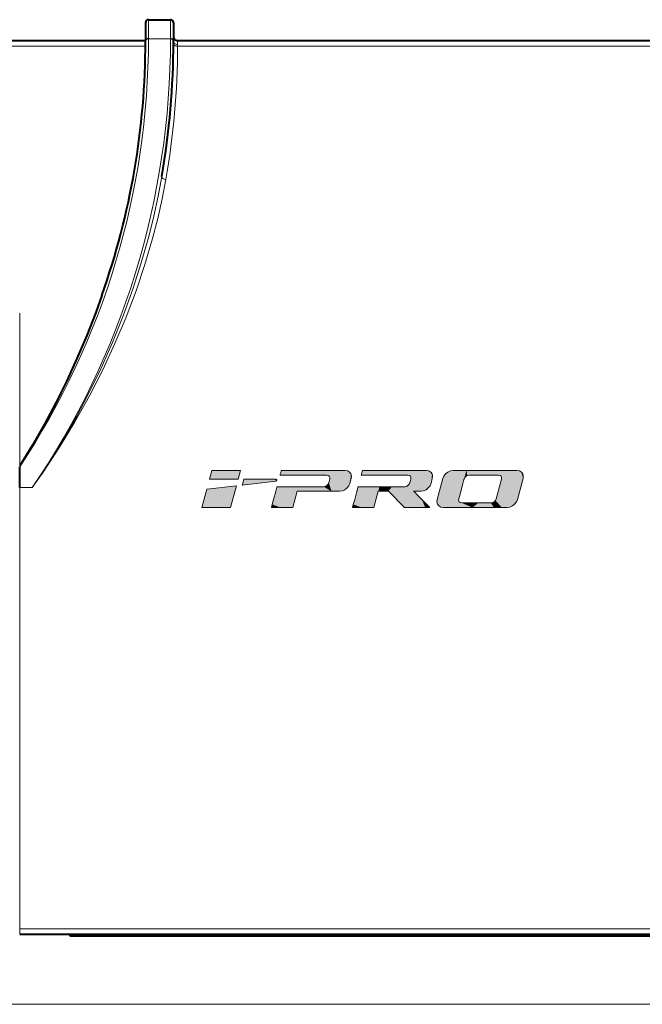
# Model space of a CAD drawing. Extents: x 40 to 818, y 24 to 535.
# Drawn here: x 622 to 644, y 271 to 307 of the extents above; entities that cross this region are included whole.
import ezdxf

# ---------------------------------------------------------------- set-up
doc = ezdxf.new("R2010")
doc.units = 0

msp = doc.modelspace()

# ---------------------------------------------------------------- linework, layer by layer
at = {"color": 7, "lineweight": 40}
for p, q in [((626.0354, 306.446777), (626.0354, 305.802856)), ((626.141418, 306.552856), (626.929138, 306.552856)), ((627.035217, 306.446777), (627.035217, 305.802856)), ((609.752197, 305.802856), (626.0354, 305.802856)), ((626.035339, 305.77832), (626.0354, 305.802826)), ((627.035156, 305.778198), (627.035217, 305.802826)), ((627.185181, 305.802856), (659.810486, 305.802856)), ((621.535217, 289.802826), (621.535217, 290.548218)), ((659.810486, 273.802856), (621.535217, 273.802856)), ((623.324219, 273.802856), (623.324219, 273.752838)), ((623.324219, 273.752838), (623.824219, 273.752838)), ((623.824219, 273.752838), (658.824219, 273.752838))]:
    msp.add_line(p, q, dxfattribs=at)
at = {"color": 7, "lineweight": 13}
for p, q in [((626.141418, 306.552856), (626.141418, 305.888794)), ((626.929138, 306.552856), (626.929138, 305.888794)), ((626.141479, 305.863434), (626.141418, 305.888794)), ((626.141479, 305.863434), (626.929138, 305.863434)), ((626.929138, 305.863434), (626.929138, 305.888794)), ((627.18512, 305.600128), (627.185181, 305.66748)), ((627.185181, 305.802856), (627.185181, 305.66748)), ((609.955994, 305.600128), (626.034607, 305.600128)), ((627.18512, 305.600128), (659.810486, 305.600128)), ((627.18512, 305.597931), (627.18512, 305.600128)), ((621.535217, 296.052155), (621.535217, 290.738739)), ((621.535217, 290.738739), (621.535217, 290.577484)), ((633.351624, 289.961212), (633.395203, 290.122589)), ((633.797424, 290.414917), (633.752991, 290.25058)), ((636.253967, 289.961212), (636.29718, 290.122589)), ((636.671143, 290.122589), (636.471863, 289.379669)), ((639.343018, 289.379669), (639.542114, 290.122589)), ((621.98407, 289.802826), (621.535156, 289.802826)), ((621.535217, 289.802826), (621.535217, 274.007507)), ((629.499512, 289.890747), (630.694092, 290.033539)), ((630.694092, 290.033539), (630.693726, 290.034058)), ((632.625549, 290.104523), (632.59198, 289.979797)), ((638.772461, 290.104523), (638.583374, 289.397919)), ((631.303528, 289.08786), (631.459595, 289.668884)), ((634.205994, 289.08786), (634.362061, 289.668884)), ((634.728271, 289.668884), (635.303406, 289.08786)), ((621.535217, 274.007507), (621.535217, 274.005554)), ((659.810486, 274.005554), (621.535217, 274.005554)), ((621.535217, 274.005554), (621.535217, 273.802856)), ((623.824219, 273.802856), (623.824219, 273.752838)), ((664.798767, 271.302856), (598.579163, 271.302856))]:
    msp.add_line(p, q, dxfattribs=at)
for points in [[(626.617249, 300.943115), (626.484802, 300.23877), (626.328918, 299.521332), (626.149414, 298.794312), (625.884888, 297.852814), (625.580933, 296.903442), (625.237671, 295.950745), (624.855225, 294.999115), (624.434204, 294.052612), (623.975403, 293.115082), (623.576599, 292.364471), (623.154236, 291.62384), (622.708984, 290.894592), (622.352844, 290.344666), (621.98407, 289.802826)], [(626.765015, 300.828125), (626.632507, 300.137451), (626.473511, 299.432159), (626.288696, 298.715942), (626.013916, 297.784332), (625.697449, 296.843658), (625.340027, 295.898987), (624.942566, 294.955048), (624.505981, 294.016266), (624.031555, 293.086639), (623.513062, 292.156982), (622.958862, 291.244568), (622.369873, 290.351227), (621.98407, 289.802826)], [(630.894775, 290.414917), (630.891479, 290.402679), (630.872681, 290.332733), (630.859009, 290.281616), (630.853943, 290.262787), (630.850647, 290.25058)], [(630.850647, 290.25058), (630.86554, 290.25058), (631.684631, 290.25058), (632.203918, 290.25058), (632.39502, 290.25058), (632.478333, 290.25058), (632.503723, 290.25058), (632.518616, 290.25058)], [(633.181458, 290.414917), (633.163086, 290.414917), (632.128296, 290.414917), (631.367004, 290.414917), (631.081238, 290.414917), (630.95575, 290.414917), (630.917297, 290.414917), (630.900513, 290.414917), (630.894775, 290.414917)], [(632.518616, 290.25058), (632.572327, 290.239105), (632.610413, 290.207855), (632.629272, 290.161407), (632.625549, 290.104523)], [(633.395203, 290.122589), (633.405029, 290.214966), (633.38501, 290.295227), (633.338684, 290.35849), (633.269653, 290.399994), (633.181458, 290.414917)], [(633.752991, 290.25058), (633.767883, 290.25058), (634.587036, 290.25058), (635.106384, 290.25058), (635.297485, 290.25058), (635.380798, 290.25058), (635.406189, 290.25058), (635.421082, 290.25058)], [(636.083557, 290.414917), (636.065247, 290.414917), (635.03064, 290.414917), (634.269531, 290.414917), (633.983887, 290.414917), (633.858337, 290.414917), (633.819946, 290.414917), (633.803162, 290.414917), (633.797424, 290.414917)], [(635.421082, 290.25058), (635.474792, 290.239105), (635.512817, 290.207855), (635.531677, 290.161407), (635.527893, 290.104523)], [(636.29718, 290.122589), (636.307251, 290.214966), (636.287354, 290.295227), (636.241028, 290.35849), (636.171936, 290.399994), (636.083557, 290.414917)], [(637.041321, 290.414917), (636.944946, 290.399994), (636.853699, 290.35849), (636.77356, 290.295227), (636.710693, 290.214966), (636.671143, 290.122589)], [(639.328186, 290.414917), (639.309814, 290.414917), (638.274902, 290.414917), (637.51355, 290.414917), (637.227844, 290.414917), (637.102295, 290.414917), (637.063904, 290.414917), (637.047058, 290.414917), (637.041321, 290.414917)], [(637.431458, 290.104523), (637.45813, 290.161407), (637.501892, 290.207855), (637.556763, 290.239105), (637.616638, 290.25058)], [(637.616638, 290.25058), (637.624634, 290.25058), (638.080627, 290.25058), (638.43988, 290.25058), (638.57605, 290.25058), (638.636108, 290.25058), (638.65448, 290.25058), (638.665344, 290.25058)], [(638.665344, 290.25058), (638.719177, 290.239105), (638.757202, 290.207855), (638.776123, 290.161407), (638.772461, 290.104523)], [(639.542114, 290.122589), (639.55188, 290.214966), (639.53186, 290.295227), (639.485535, 290.35849), (639.416443, 290.399994), (639.328186, 290.414917)], [(629.549255, 290.097961), (629.545593, 290.082581), (629.524353, 289.994354), (629.508911, 289.929871), (629.503174, 289.906158), (629.499512, 289.890747)], [(630.696167, 290.097778), (630.687988, 290.097809), (629.56189, 290.097961), (629.549255, 290.097961)], [(630.693726, 290.034058), (630.712219, 290.040466), (630.726013, 290.054352), (630.732483, 290.071442)], [(630.738831, 289.833374), (630.735596, 289.821167), (630.716919, 289.751129), (630.703247, 289.699951), (630.698181, 289.681122), (630.694946, 289.668884)], [(630.732483, 290.071442), (630.731506, 290.084198), (630.729126, 290.088654), (630.721191, 290.094452), (630.713989, 290.096497), (630.696167, 290.097778)], [(631.503479, 289.833374), (631.497803, 289.833374), (631.173157, 289.833374), (630.906982, 289.833374), (630.805542, 289.833374), (630.760742, 289.833374), (630.746948, 289.833374), (630.738831, 289.833374)], [(632.406799, 289.833374), (632.398743, 289.833374), (631.955139, 289.833374), (631.67395, 289.833374), (631.570435, 289.833374), (631.52533, 289.833374), (631.511597, 289.833374), (631.503479, 289.833374)], [(632.59198, 289.979797), (632.56543, 289.92276), (632.521729, 289.876221), (632.466919, 289.844879), (632.406799, 289.833374)], [(632.981262, 289.668884), (633.077698, 289.683777), (633.169006, 289.72525), (633.249207, 289.788513), (633.312073, 289.868744), (633.351624, 289.961212)], [(633.640991, 289.833374), (633.637756, 289.821167), (633.619141, 289.751129), (633.60553, 289.699951), (633.600525, 289.681122), (633.59729, 289.668884)], [(634.405823, 289.833374), (634.400146, 289.833374), (634.075378, 289.833374), (633.809204, 289.833374), (633.707703, 289.833374), (633.662903, 289.833374), (633.649109, 289.833374), (633.640991, 289.833374)], [(635.309143, 289.833374), (635.301025, 289.833374), (634.857483, 289.833374), (634.576233, 289.833374), (634.472778, 289.833374), (634.427673, 289.833374), (634.413879, 289.833374), (634.405823, 289.833374)], [(635.494446, 289.979797), (635.467896, 289.92276), (635.424133, 289.876221), (635.369263, 289.844879), (635.309143, 289.833374)], [(635.527893, 290.104523), (635.526245, 290.098419), (635.503113, 290.012177), (635.497925, 289.992798), (635.494446, 289.979797)], [(635.883789, 289.668884), (635.980103, 289.683777), (636.071411, 289.72525), (636.15155, 289.788513), (636.214417, 289.868744), (636.253967, 289.961212)], [(637.242188, 289.397919), (637.243591, 289.403168), (637.323975, 289.703186), (637.389832, 289.949158), (637.414978, 290.042877), (637.426086, 290.08432), (637.429443, 290.097015), (637.431458, 290.104523)], [(630.694946, 289.668884), (630.693542, 289.663696), (630.617004, 289.378387), (630.568481, 289.197479), (630.550598, 289.130951), (630.542847, 289.101929), (630.539062, 289.08786)], [(631.459595, 289.668884), (631.473145, 289.668884), (632.220398, 289.668884), (632.694214, 289.668884), (632.86853, 289.668884), (632.944519, 289.668884), (632.967712, 289.668884), (632.981262, 289.668884)], [(633.59729, 289.668884), (633.595886, 289.663696), (633.519287, 289.378387), (633.470764, 289.197479), (633.452942, 289.130951), (633.445129, 289.101929), (633.441345, 289.08786)], [(634.362061, 289.668884), (634.365356, 289.668884), (634.545166, 289.668884), (634.65918, 289.668884), (634.701111, 289.668884), (634.719421, 289.668884), (634.728271, 289.668884)], [(636.211548, 289.08786), (636.206421, 289.093048), (635.923828, 289.378387), (635.744629, 289.559265), (635.678711, 289.625824), (635.649963, 289.654846), (635.641235, 289.663696), (635.636047, 289.668884)], [(635.636047, 289.668884), (635.649841, 289.668884), (635.824707, 289.668884), (635.860168, 289.668884), (635.875977, 289.668884), (635.883789, 289.668884)], [(630.539062, 289.08786), (630.544739, 289.08786), (630.869324, 289.08786), (631.135437, 289.08786), (631.236816, 289.08786), (631.281677, 289.08786), (631.29541, 289.08786), (631.303528, 289.08786)], [(633.441345, 289.08786), (633.447021, 289.08786), (633.771729, 289.08786), (634.037903, 289.08786), (634.139343, 289.08786), (634.184143, 289.08786), (634.197876, 289.08786), (634.205994, 289.08786)], [(635.303406, 289.08786), (635.311523, 289.08786), (635.757507, 289.08786), (636.040222, 289.08786), (636.144226, 289.08786), (636.189636, 289.08786), (636.20343, 289.08786), (636.211548, 289.08786)], [(636.471863, 289.379669), (636.462036, 289.287415), (636.482056, 289.207306), (636.528381, 289.144135), (636.597473, 289.102722), (636.685791, 289.08786)], [(636.685791, 289.08786), (636.704163, 289.08786), (637.738953, 289.08786), (638.500244, 289.08786), (638.78595, 289.08786), (638.911499, 289.08786), (638.94989, 289.08786), (638.966675, 289.08786), (638.972473, 289.08786)], [(637.349304, 289.252197), (637.295349, 289.263641), (637.257263, 289.294891), (637.238342, 289.341217), (637.242188, 289.397919)], [(638.397827, 289.252197), (638.389832, 289.252197), (637.93396, 289.252197), (637.574707, 289.252197), (637.438599, 289.252197), (637.37854, 289.252197), (637.360168, 289.252197), (637.349304, 289.252197)], [(638.583374, 289.397919), (638.55658, 289.341217), (638.512756, 289.294891), (638.457825, 289.263641), (638.397827, 289.252197)], [(638.972473, 289.08786), (639.068787, 289.102722), (639.160095, 289.144135), (639.240295, 289.207306), (639.303284, 289.287415), (639.343018, 289.379669)]]:
    msp.add_lwpolyline(points, dxfattribs=at)
at = {"color": 7, "lineweight": 40}
msp.add_lwpolyline([(624.477173, 296.683685), (624.25415, 296.069244), (623.932922, 295.245422), (623.584412, 294.42157), (623.208496, 293.601868), (622.826904, 292.831421), (622.420898, 292.06958), (621.990234, 291.317749), (621.535156, 290.577484)], dxfattribs=at)
at = {"color": 7, "lineweight": 13}
for points in [[(629.436951, 290.414917), (628.412231, 290.414917), (628.326294, 290.097961), (629.350281, 290.097961)], [(628.052368, 289.087189), (629.075256, 289.087189), (629.287415, 289.866791), (628.229126, 289.740173)]]:
    msp.add_lwpolyline(points, close=True, dxfattribs=at)
at = {"color": 7, "lineweight": 40}
for centre, radius, start, end in [((626.141418, 306.446777), 0.106066, 90.000003, 180.000005), ((626.929138, 306.446777), 0.106066, 0, 90.000003), ((598.572205, 305.802856), 27.463211, 340.606702, 359.948847), ((598.572205, 305.802856), 28.463036, 350.168995, 359.950383), ((627.185181, 305.95285), 0.15, 179.999995, 269.999997)]:
    msp.add_arc(centre, radius, start, end, dxfattribs=at)
at = {"color": 7, "lineweight": 13}
for centre, radius, start, end in [((598.440369, 305.844025), 27.700984, 326.483261, 0.040165), ((598.445984, 305.841187), 28.483011, 325.730284, 0.044765), ((599.024658, 305.6745), 28.160545, 350.089919, 359.844684)]:
    msp.add_arc(centre, radius, start, end, dxfattribs=at)
for centre, major_axis, ratio, start_param, end_param in [((626.141418, 305.802856), (0.106079, 0), 0.810268, 1.570800843, 3.14159717), ((626.141479, 305.778229), (0.106079, -0.000092), 0.803029, 1.571516268, 3.14159582), ((626.929138, 305.802826), (0.106079, 0), 0.810269, 0.000004006, 1.570800636), ((626.929138, 305.77829), (0.106018, -0.000092), 0.803033, 6.283180942, 7.854673635), ((627.18512, 305.72821), (0.150024, -0.000397), 0.853906, 3.141596871, 4.714620075), ((627.185181, 305.802856), (0.150024, 0), 0.902438, 3.141598797, 4.712395124), ((626.765015, 300.917389), (0.147827, -0.025604), 0.590266, 3.141595589, 4.814322712)]:
    msp.add_ellipse(centre, major_axis=major_axis, ratio=ratio, start_param=start_param, end_param=end_param, dxfattribs=at)
at = {"color": 251, "lineweight": 5}
for points in [[(629.436951, 290.414917), (629.350281, 290.097961), (628.412231, 290.414917), (628.326294, 290.097961)], [(629.436951, 290.414917), (628.412231, 290.414917), (629.436951, 290.414917)], [(630.86554, 290.25058), (630.850647, 290.25058), (630.859009, 290.281616), (630.853943, 290.262787)], [(630.86554, 290.25058), (630.859009, 290.281616), (630.872681, 290.332733)], [(631.684631, 290.25058), (630.86554, 290.25058), (630.891479, 290.402679), (630.872681, 290.332733)], [(631.684631, 290.25058), (630.891479, 290.402679), (630.900513, 290.414917), (630.894775, 290.414917)], [(631.684631, 290.25058), (630.900513, 290.414917), (630.95575, 290.414917), (630.917297, 290.414917)], [(631.684631, 290.25058), (630.95575, 290.414917), (631.367004, 290.414917), (631.081238, 290.414917)], [(631.684631, 290.25058), (631.367004, 290.414917), (632.203918, 290.25058), (632.128296, 290.414917)], [(633.163086, 290.414917), (632.39502, 290.25058), (632.128296, 290.414917), (632.203918, 290.25058)], [(633.163086, 290.414917), (632.503723, 290.25058), (632.39502, 290.25058), (632.478333, 290.25058)], [(633.163086, 290.414917), (632.572327, 290.239105), (632.503723, 290.25058), (632.518616, 290.25058)], [(633.163086, 290.414917), (632.629272, 290.161407), (632.572327, 290.239105), (632.610413, 290.207855)], [(632.694214, 289.668884), (632.59198, 289.979797), (632.629272, 290.161407), (632.625549, 290.104523)], [(632.694214, 289.668884), (632.629272, 290.161407), (632.86853, 289.668884), (633.163086, 290.414917)], [(633.163086, 290.414917), (632.944519, 289.668884), (632.86853, 289.668884)], [(633.163086, 290.414917), (632.981262, 289.668884), (632.944519, 289.668884), (632.967712, 289.668884)], [(633.163086, 290.414917), (633.077698, 289.683777), (632.981262, 289.668884)], [(633.181458, 290.414917), (633.169006, 289.72525), (633.163086, 290.414917), (633.077698, 289.683777)], [(633.269653, 290.399994), (633.249207, 289.788513), (633.181458, 290.414917), (633.169006, 289.72525)], [(633.338684, 290.35849), (633.312073, 289.868744), (633.269653, 290.399994), (633.249207, 289.788513)], [(633.38501, 290.295227), (633.351624, 289.961212), (633.338684, 290.35849), (633.312073, 289.868744)], [(633.405029, 290.214966), (633.395203, 290.122589), (633.38501, 290.295227), (633.351624, 289.961212)], [(633.797424, 290.414917), (633.767883, 290.25058), (633.752991, 290.25058)], [(634.587036, 290.25058), (633.767883, 290.25058), (633.803162, 290.414917), (633.797424, 290.414917)], [(634.587036, 290.25058), (633.803162, 290.414917), (633.858337, 290.414917), (633.819946, 290.414917)], [(634.587036, 290.25058), (633.858337, 290.414917), (634.269531, 290.414917), (633.983887, 290.414917)], [(634.587036, 290.25058), (634.269531, 290.414917), (635.106384, 290.25058), (635.03064, 290.414917)], [(636.065247, 290.414917), (635.297485, 290.25058), (635.03064, 290.414917), (635.106384, 290.25058)], [(636.065247, 290.414917), (635.406189, 290.25058), (635.297485, 290.25058), (635.380798, 290.25058)], [(636.065247, 290.414917), (635.474792, 290.239105), (635.406189, 290.25058), (635.421082, 290.25058)], [(636.065247, 290.414917), (635.531677, 290.161407), (635.474792, 290.239105), (635.512817, 290.207855)], [(635.757507, 289.08786), (635.527893, 290.104523), (635.636047, 289.668884), (635.531677, 290.161407)], [(636.065247, 290.414917), (635.649841, 289.668884), (635.531677, 290.161407), (635.636047, 289.668884)], [(636.065247, 290.414917), (635.860168, 289.668884), (635.649841, 289.668884), (635.824707, 289.668884)], [(636.065247, 290.414917), (635.883789, 289.668884), (635.860168, 289.668884), (635.875977, 289.668884)], [(636.065247, 290.414917), (635.980103, 289.683777), (635.883789, 289.668884)], [(636.083557, 290.414917), (636.071411, 289.72525), (636.065247, 290.414917), (635.980103, 289.683777)], [(636.171936, 290.399994), (636.15155, 289.788513), (636.083557, 290.414917), (636.071411, 289.72525)], [(636.241028, 290.35849), (636.214417, 289.868744), (636.171936, 290.399994), (636.15155, 289.788513)], [(636.287354, 290.295227), (636.253967, 289.961212), (636.241028, 290.35849), (636.214417, 289.868744)], [(636.307251, 290.214966), (636.29718, 290.122589), (636.287354, 290.295227), (636.253967, 289.961212)], [(636.671143, 290.122589), (636.528381, 289.144135), (636.471863, 289.379669), (636.482056, 289.207306)], [(636.671143, 290.122589), (636.685791, 289.08786), (636.528381, 289.144135), (636.597473, 289.102722)], [(636.710693, 290.214966), (636.704163, 289.08786), (636.671143, 290.122589), (636.685791, 289.08786)], [(636.710693, 290.214966), (636.77356, 290.295227), (636.704163, 289.08786), (637.257263, 289.294891)], [(637.238342, 289.341217), (637.257263, 289.294891), (636.853699, 290.35849), (636.77356, 290.295227)], [(637.238342, 289.341217), (636.853699, 290.35849), (637.041321, 290.414917), (636.944946, 290.399994)], [(637.238342, 289.341217), (637.041321, 290.414917), (637.063904, 290.414917), (637.047058, 290.414917)], [(637.238342, 289.341217), (637.063904, 290.414917), (637.227844, 290.414917), (637.102295, 290.414917)], [(637.238342, 289.341217), (637.227844, 290.414917), (637.242188, 289.397919)], [(637.51355, 290.414917), (637.242188, 289.397919), (637.227844, 290.414917)], [(637.51355, 290.414917), (637.323975, 289.703186), (637.242188, 289.397919), (637.243591, 289.403168)], [(637.51355, 290.414917), (637.414978, 290.042877), (637.323975, 289.703186), (637.389832, 289.949158)], [(637.51355, 290.414917), (637.429443, 290.097015), (637.414978, 290.042877), (637.426086, 290.08432)], [(637.51355, 290.414917), (637.45813, 290.161407), (637.429443, 290.097015), (637.431458, 290.104523)], [(637.51355, 290.414917), (637.556763, 290.239105), (637.45813, 290.161407), (637.501892, 290.207855)], [(638.274902, 290.414917), (637.556763, 290.239105), (637.51355, 290.414917)], [(638.274902, 290.414917), (637.624634, 290.25058), (637.556763, 290.239105), (637.616638, 290.25058)], [(638.274902, 290.414917), (638.43988, 290.25058), (637.624634, 290.25058), (638.080627, 290.25058)], [(639.309814, 290.414917), (638.57605, 290.25058), (638.274902, 290.414917), (638.43988, 290.25058)], [(639.309814, 290.414917), (638.65448, 290.25058), (638.57605, 290.25058), (638.636108, 290.25058)], [(639.309814, 290.414917), (638.719177, 290.239105), (638.65448, 290.25058), (638.665344, 290.25058)], [(639.309814, 290.414917), (638.776123, 290.161407), (638.719177, 290.239105), (638.757202, 290.207855)], [(638.78595, 289.08786), (638.772461, 290.104523), (639.309814, 290.414917), (638.776123, 290.161407)], [(638.78595, 289.08786), (639.309814, 290.414917), (638.911499, 289.08786)], [(639.309814, 290.414917), (638.94989, 289.08786), (638.911499, 289.08786)], [(639.309814, 290.414917), (638.972473, 289.08786), (638.94989, 289.08786), (638.966675, 289.08786)], [(639.309814, 290.414917), (639.160095, 289.144135), (638.972473, 289.08786), (639.068787, 289.102722)], [(639.309814, 290.414917), (639.303284, 289.287415), (639.160095, 289.144135), (639.240295, 289.207306)], [(639.343018, 289.379669), (639.303284, 289.287415), (639.328186, 290.414917), (639.309814, 290.414917)], [(639.343018, 289.379669), (639.328186, 290.414917), (639.416443, 290.399994)], [(639.542114, 290.122589), (639.343018, 289.379669), (639.485535, 290.35849), (639.416443, 290.399994)], [(639.542114, 290.122589), (639.485535, 290.35849), (639.55188, 290.214966), (639.53186, 290.295227)], [(628.052368, 289.087189), (628.229126, 289.740173), (629.075256, 289.087189), (629.287415, 289.866791)], [(630.694092, 290.033539), (629.499512, 289.890747), (629.508911, 289.929871), (629.503174, 289.906158)], [(630.694092, 290.033539), (629.508911, 289.929871), (629.545593, 290.082581), (629.524353, 289.994354)], [(630.694092, 290.033539), (629.545593, 290.082581), (629.56189, 290.097961), (629.549255, 290.097961)], [(629.56189, 290.097961), (630.687988, 290.097809), (630.693726, 290.034058), (630.696167, 290.097778)], [(630.694092, 290.033539), (629.56189, 290.097961), (630.693726, 290.034058)], [(630.693726, 290.034058), (630.696167, 290.097778), (630.712219, 290.040466), (630.713989, 290.096497)], [(630.712219, 290.040466), (630.713989, 290.096497), (630.726013, 290.054352), (630.721191, 290.094452)], [(630.869324, 289.08786), (630.716919, 289.751129), (630.738831, 289.833374), (630.735596, 289.821167)], [(630.726013, 290.054352), (630.721191, 290.094452), (630.729126, 290.088654)], [(630.732483, 290.071442), (630.726013, 290.054352), (630.731506, 290.084198), (630.729126, 290.088654)], [(630.869324, 289.08786), (630.738831, 289.833374), (630.760742, 289.833374), (630.746948, 289.833374)], [(630.760742, 289.833374), (630.805542, 289.833374), (630.869324, 289.08786), (630.906982, 289.833374)], [(630.869324, 289.08786), (630.906982, 289.833374), (631.135437, 289.08786), (631.173157, 289.833374)], [(631.135437, 289.08786), (631.173157, 289.833374), (631.236816, 289.08786)], [(631.497803, 289.833374), (631.281677, 289.08786), (631.173157, 289.833374), (631.236816, 289.08786)], [(631.497803, 289.833374), (631.303528, 289.08786), (631.281677, 289.08786), (631.29541, 289.08786)], [(631.497803, 289.833374), (631.473145, 289.668884), (631.303528, 289.08786), (631.459595, 289.668884)], [(632.220398, 289.668884), (631.473145, 289.668884), (631.503479, 289.833374), (631.497803, 289.833374)], [(632.220398, 289.668884), (631.503479, 289.833374), (631.52533, 289.833374), (631.511597, 289.833374)], [(632.220398, 289.668884), (631.52533, 289.833374), (631.67395, 289.833374), (631.570435, 289.833374)], [(632.220398, 289.668884), (631.67395, 289.833374), (632.398743, 289.833374), (631.955139, 289.833374)], [(632.694214, 289.668884), (632.220398, 289.668884), (632.406799, 289.833374), (632.398743, 289.833374)], [(632.694214, 289.668884), (632.406799, 289.833374), (632.521729, 289.876221), (632.466919, 289.844879)], [(632.694214, 289.668884), (632.521729, 289.876221), (632.59198, 289.979797), (632.56543, 289.92276)], [(633.771729, 289.08786), (633.619141, 289.751129), (633.640991, 289.833374), (633.637756, 289.821167)], [(633.771729, 289.08786), (633.640991, 289.833374), (633.662903, 289.833374), (633.649109, 289.833374)], [(633.662903, 289.833374), (633.707703, 289.833374), (633.771729, 289.08786), (633.809204, 289.833374)], [(633.771729, 289.08786), (633.809204, 289.833374), (634.037903, 289.08786), (634.075378, 289.833374)], [(634.037903, 289.08786), (634.075378, 289.833374), (634.139343, 289.08786)], [(634.400146, 289.833374), (634.184143, 289.08786), (634.075378, 289.833374), (634.139343, 289.08786)], [(634.400146, 289.833374), (634.205994, 289.08786), (634.184143, 289.08786), (634.197876, 289.08786)], [(634.400146, 289.833374), (634.365356, 289.668884), (634.205994, 289.08786), (634.362061, 289.668884)], [(634.545166, 289.668884), (634.365356, 289.668884), (634.405823, 289.833374), (634.400146, 289.833374)], [(634.545166, 289.668884), (634.405823, 289.833374), (634.427673, 289.833374), (634.413879, 289.833374)], [(634.545166, 289.668884), (634.427673, 289.833374), (634.576233, 289.833374), (634.472778, 289.833374)], [(634.545166, 289.668884), (634.576233, 289.833374), (634.65918, 289.668884)], [(634.857483, 289.833374), (634.65918, 289.668884), (634.576233, 289.833374)], [(634.857483, 289.833374), (634.719421, 289.668884), (634.65918, 289.668884), (634.701111, 289.668884)], [(634.857483, 289.833374), (635.303406, 289.08786), (634.719421, 289.668884), (634.728271, 289.668884)], [(634.857483, 289.833374), (635.301025, 289.833374), (635.303406, 289.08786), (635.309143, 289.833374)], [(635.303406, 289.08786), (635.309143, 289.833374), (635.311523, 289.08786), (635.369263, 289.844879)], [(635.757507, 289.08786), (635.311523, 289.08786), (635.424133, 289.876221), (635.369263, 289.844879)], [(635.757507, 289.08786), (635.424133, 289.876221), (635.494446, 289.979797), (635.467896, 289.92276)], [(635.757507, 289.08786), (635.494446, 289.979797), (635.503113, 290.012177), (635.497925, 289.992798)], [(635.757507, 289.08786), (635.503113, 290.012177), (635.527893, 290.104523), (635.526245, 290.098419)], [(638.78595, 289.08786), (638.55658, 289.341217), (638.772461, 290.104523), (638.583374, 289.397919)], [(630.869324, 289.08786), (630.568481, 289.197479), (630.693542, 289.663696), (630.617004, 289.378387)], [(630.869324, 289.08786), (630.693542, 289.663696), (630.698181, 289.681122), (630.694946, 289.668884)], [(630.869324, 289.08786), (630.698181, 289.681122), (630.716919, 289.751129), (630.703247, 289.699951)], [(633.771729, 289.08786), (633.470764, 289.197479), (633.595886, 289.663696), (633.519287, 289.378387)], [(633.771729, 289.08786), (633.595886, 289.663696), (633.600525, 289.681122), (633.59729, 289.668884)], [(633.771729, 289.08786), (633.600525, 289.681122), (633.619141, 289.751129), (633.60553, 289.699951)], [(635.757507, 289.08786), (635.636047, 289.668884), (635.649963, 289.654846), (635.641235, 289.663696)], [(635.757507, 289.08786), (635.649963, 289.654846), (635.744629, 289.559265), (635.678711, 289.625824)], [(635.757507, 289.08786), (635.744629, 289.559265), (636.040222, 289.08786), (635.923828, 289.378387)], [(628.052368, 289.087189), (629.075256, 289.087189), (628.052368, 289.087189)], [(630.544739, 289.08786), (630.539062, 289.08786), (630.550598, 289.130951), (630.542847, 289.101929)], [(630.869324, 289.08786), (630.544739, 289.08786), (630.568481, 289.197479), (630.550598, 289.130951)], [(633.447021, 289.08786), (633.441345, 289.08786), (633.452942, 289.130951), (633.445129, 289.101929)], [(633.771729, 289.08786), (633.447021, 289.08786), (633.470764, 289.197479), (633.452942, 289.130951)], [(636.206421, 289.093048), (636.040222, 289.08786), (635.923828, 289.378387)], [(636.206421, 289.093048), (636.189636, 289.08786), (636.040222, 289.08786), (636.144226, 289.08786)], [(636.206421, 289.093048), (636.211548, 289.08786), (636.189636, 289.08786), (636.20343, 289.08786)], [(636.471863, 289.379669), (636.482056, 289.207306), (636.462036, 289.287415)], [(636.704163, 289.08786), (637.257263, 289.294891), (637.295349, 289.263641)], [(637.738953, 289.08786), (636.704163, 289.08786), (637.349304, 289.252197), (637.295349, 289.263641)], [(637.738953, 289.08786), (637.349304, 289.252197), (637.37854, 289.252197), (637.360168, 289.252197)], [(637.738953, 289.08786), (637.37854, 289.252197), (637.574707, 289.252197), (637.438599, 289.252197)], [(637.738953, 289.08786), (637.574707, 289.252197), (637.93396, 289.252197)], [(638.500244, 289.08786), (637.738953, 289.08786), (638.389832, 289.252197), (637.93396, 289.252197)], [(638.500244, 289.08786), (638.389832, 289.252197), (638.457825, 289.263641), (638.397827, 289.252197)], [(638.500244, 289.08786), (638.457825, 289.263641), (638.512756, 289.294891)], [(638.78595, 289.08786), (638.500244, 289.08786), (638.55658, 289.341217), (638.512756, 289.294891)]]:
    msp.add_solid(points, dxfattribs=at)

doc.saveas('drawing.dxf')
